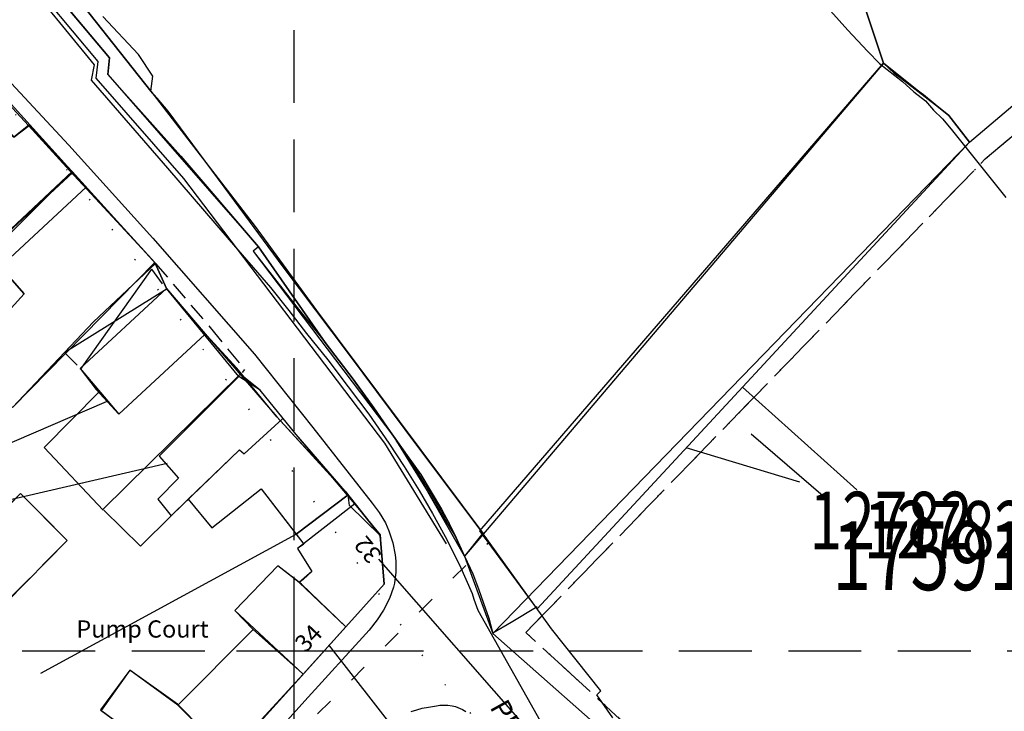
# Model space of a CAD drawing. Extents: x 377569 to 380787, y 274369 to 275705.
# Drawn here: x 378876 to 378962, y 275195 to 275255 of the extents above; entities that cross this region are included whole.
import ezdxf

# ---------------------------------------------------------------- set-up
doc = ezdxf.new("R2010")
doc.units = 0
doc.header["$LTSCALE"] = 0.5
doc.header["$MEASUREMENT"] = 0
doc.header["$PDMODE"] = 2
doc.header["$PDSIZE"] = 5
for name, pattern in [('DASHDOT2', [12.7, 6.35, -3.175, 0, -3.175]), ('DASHED', [19.05, 12.7, -6.35]), ('DASHED2', [9.525, 6.35, -3.175]), ('DASHED3', [8.35, 3.175, -5.175]), ('DOT', [6.35, 0, -6.35]), ('HIDDEN2', [4.7625, 3.175, -1.5875])]:
    doc.linetypes.add(name, pattern=pattern)
doc.layers.get('0').update_dxf_attribs({"linetype": 'CONTINUOUS'})
for name, color, linetype in [('CELLARAGE', 8, 'CONTINUOUS'), ('CONTOURS', 15, 'DOT'), ('DEVELOPMENT', 14, 'DASHED2'), ('FORM_M', 13, 'DASHDOT2'), ('FORM_P', 14, 'DASHDOT2'), ('GRID', 10, 'DASHED'), ('GRIDPLOT', 252, 'CONTINUOUS'), ('L-BUILDINGS', 3, 'CONTINUOUS'), ('LBNOS', 4, 'CONTINUOUS'), ('MONS_M', 2, 'CONTINUOUS'), ('MONS_MNO', 4, 'CONTINUOUS'), ('MONS_P', 2, 'CONTINUOUS'), ('MONS_PNO', 4, 'CONTINUOUS'), ('OS_BLDG', 1, 'CONTINUOUS'), ('OS_BLDP', 6, 'HIDDEN2'), ('OS_LINE', 7, 'CONTINUOUS'), ('OS_M_LN', 6, 'CONTINUOUS'), ('OS_ROAD', 4, 'CONTINUOUS'), ('OS_TBLD', 7, 'CONTINUOUS'), ('OS_TROD', 4, 'CONTINUOUS'), ('OS_WATR', 5, 'CONTINUOUS'), ('RIVERS', 132, 'CONTINUOUS'), ('SITENOS', 4, 'CONTINUOUS'), ('SITES', 2, 'CONTINUOUS'), ('URBAN-AREA', 7, 'DOT')]:
    doc.layers.add(name, color=color, linetype=linetype)
doc.styles.add('ROMANS', font='romans', dxfattribs={"width": 0.75, "height": 5})

# ---------------------------------------------------------------- blocks, each defined once
blk = doc.blocks.new('HWNO')
at = {"style": 'ROMANS', "width": 0.75, "flags": 2}
blk.add_attdef('CODE', (0, 8), '', height=6, dxfattribs=at)
at = {"style": 'ROMANS', "width": 0.75}
blk.add_attdef('SMRNO.', (0, 0), '', height=6, dxfattribs=at)

msp = doc.modelspace()

# ---------------------------------------------------------------- linework, layer by layer
at = {"layer": 'CELLARAGE'}
msp.add_lwpolyline([(378880.7, 275241.75), (378860.8, 275221.9), (378856.35, 275226.95), (378871.1, 275240.45), (378866.1, 275245.95), (378866.75, 275247.95), (378871.15, 275252.15), (378874.6, 275248.3), (378873.4, 275247.3), (378875.6, 275244.75), (378876.95, 275245.75)], close=True, dxfattribs=at)
at = {"layer": 'CONTOURS', "flags": 128}
msp.add_lwpolyline([(378466.941, 275700), (378472.229, 275689.334), (378493.588, 275652.406), (378517.131, 275622.509), (378534.55, 275591.668), (378558.071, 275558.748), (378586.015, 275527.797), (378615.08, 275494.387), (378637.724, 275478.317), (378670.785, 275446.88), (378692.828, 275426.211), (378712.296, 275403.553), (378732.796, 275385.922), (378758.338, 275357.155), (378803.593, 275320.409), (378826.66, 275303.758), (378856.115, 275265.163), (378878.581, 275244.057), (378896.197, 275220.842), (378912.11, 275198.222), (378932.571, 275175.122), (378949.095, 275158.54), (378965.169, 275138.508), (378982.635, 275114.288), (379002.504, 275067.732), (379064.933, 274985.322), (379103.375, 274930.368), (379144.91, 274870.199), (379190.213, 274799.772), (379193.692, 274792.639), (379207.037, 274772.492), (379221.377, 274750.074), (379234.001, 274727.655), (379251.778, 274703.226), (379262.975, 274677.788), (379274.745, 274652.207), (379290.537, 274615.56), (379298.726, 274593.14)], dxfattribs=at)
at = {"layer": 'DEVELOPMENT'}
msp.add_lwpolyline([(378880.25, 275209.6), (378876.2, 275213.7), (378874.05, 275211.55), (378875.1, 275210.55), (378863.05, 275198.2), (378866.85, 275194.45), (378872.15, 275199.8), (378871.4, 275200.7), (378880.25, 275209.6)], close=True, dxfattribs=at)
at = {"layer": 'FORM_M', "flags": 128}
msp.add_lwpolyline([(377811.115, 274978.415), (377831.881, 274940.062), (377836.489, 274929.448), (377844.578, 274909.032), (377857.646, 274876.856), (377866.103, 274870.199), (377873.661, 274873.92), (377896.988, 274883.151), (377902.62, 274884.719), (377915.4, 274888.04), (377925.401, 274891.745), (377942.028, 274899.057), (377968.459, 274909.75), (377987.262, 274917.58), (378010.707, 274925.696), (378024.651, 274932.29), (378067.94, 274952.535), (378087.945, 274961.687), (378121.639, 274977.485), (378141.508, 274986.543), (378165.206, 274998.241), (378184.921, 275009.98), (378188.64, 275012.182), (378203.69, 275019.314), (378219.778, 275023.571), (378226.973, 275025.604), (378233.232, 275029.562), (378233.818, 275033.165), (378240.568, 275032.959), (378250.303, 275035.183), (378268.222, 275041.021), (378283.383, 275051.009), (378288.384, 275054.474), (378295.731, 275059.857), (378302.097, 275066.544), (378311.786, 275075.47), (378319.3, 275080.494), (378323.623, 275083.093), (378331.125, 275083.727), (378344.151, 275081.112), (378360.351, 275078.012), (378379.997, 275075.302), (378399.507, 275074.216), (378410.323, 275053.651), (378421.176, 275043.021), (378439.577, 275028.701), (378451.636, 275027.239), (378458.149, 275029.212), (378470.046, 275035.803), (378482.564, 275045.743), (378501.731, 275061.204), (378515.792, 275073.761), (378524.033, 275084.204), (378531.125, 275097.617), (378532.71, 275103.587), (378533.565, 275109.042), (378536.111, 275119.827), (378536.589, 275126.627), (378538.052, 275136.107), (378537.899, 275151.025), (378537.043, 275164.217), (378535.038, 275183.768), (378533.656, 275195.595), (378531.383, 275201.3), (378532.003, 275208.495), (378531.915, 275211.315), (378543.74, 275198.694), (378560.322, 275170.593), (378573.545, 275147.64), (378596.611, 275103.105), (378605.076, 275085.604), (378634.623, 275073), (378663.038, 275057.356), (378681.658, 275040.782), (378692.246, 275052.575), (378696.599, 275058.449), (378705.193, 275071.02), (378713.168, 275075.989), (378716.568, 275077.771), (378723.807, 275080.48), (378733.719, 275063.11), (378740.761, 275053.484), (378751.342, 275040.259), (378759.566, 275043.81), (378765.991, 275048.693), (378774.449, 275054.799), (378780.582, 275059.565), (378800.439, 275037.741), (378813.957, 275052.245), (378853.497, 275089.369), (378889.252, 275125.674), (378909.987, 275145.409), (378930.318, 275164.989), (378944.198, 275179.532), (378920.167, 275201.584), (378960.167, 275242.85), (378969.341, 275250.617), (378952.154, 275271.698), (378931.527, 275301.89), (378918.26, 275323.354), (378915.449, 275328.905), (378911.388, 275342.228), (378914.441, 275342.094), (378930.978, 275344.326), (378945.943, 275347.279), (378957.007, 275348.944), (378972.566, 275348.282), (378975.702, 275345.555), (378995.17, 275336.53), (379006.117, 275331.536), (379014.508, 275328.739), (379024.555, 275324.043), (379041.203, 275349.473), (379057.46, 275372.383), (379067.91, 275388.783), (379084.908, 275412.71), (379097.473, 275429.03), (379121.63, 275464.865), (379126.655, 275472.991), (379119.723, 275478.275), (379136.781, 275498.773), (379147.122, 275513.076), (379148.162, 275518.11), (379150.546, 275530.252), (379138.721, 275539.746), (379131.028, 275540.35), (379123.897, 275540.35), (379114.195, 275543.291), (379102.629, 275539.728), (379097.116, 275517.36), (379094.294, 275507.336), (379087.575, 275495.791), (379084.757, 275487.739), (379078.86, 275476.186), (379064.895, 275462.075), (379059.054, 275458.994), (379047.961, 275454.548), (379039.736, 275453.2), (379029.721, 275460.444), (379021.267, 275465.075), (379007.972, 275473.283), (378990.708, 275482.956), (378980.776, 275488.234), (378969.662, 275490.858), (378957.342, 275493.139), (378949.461, 275493.601), (378942.209, 275490.342), (378937.122, 275498.477), (378930.815, 275507.221), (378926.543, 275513.526), (378922.271, 275519.627), (378916.981, 275526.949), (378913.522, 275531.219), (378909.046, 275548.099), (378905.588, 275560.301), (378899.077, 275573.317), (378866.729, 275556.844), (378836.817, 275519.661), (378830.991, 275515.075), (378817.325, 275500.362), (378813.496, 275497.647), (378816.332, 275489.911), (378801.141, 275474.719), (378798.341, 275475.91), (378788.994, 275458.233), (378776.68, 275465.807), (378768.088, 275468.99), (378758.726, 275470.423), (378754.551, 275468.345), (378754.147, 275462.671), (378753.506, 275460.003), (378720.063, 275430.184), (378708.701, 275420.36), (378668.643, 275459.736), (378636.934, 275490.494), (378608.753, 275517.173), (378595.12, 275529.33), (378593.244, 275527.321), (378561.724, 275494.154), (378551.536, 275482.309), (378540.3, 275468.844), (378535.743, 275464.111), (378527.346, 275457.449), (378520.792, 275447.217), (378517.267, 275440.262), (378508.605, 275416.418), (378502.663, 275393.091), (378499.792, 275399.764), (378491.217, 275430.872), (378478.074, 275467.431), (378447.009, 275468.795), (378429.767, 275470.794), (378417.628, 275471.419), (378409.441, 275468.267), (378399.52, 275467.365), (378390.63, 275463.725), (378382.264, 275459.621), (378377.726, 275454.491), (378380.62, 275447.463), (378386.148, 275430.187), (378386.977, 275424.924), (378388.053, 275418.712), (378388.355, 275400.197), (378389.284, 275397.519), (378394.946, 275389.555), (378399.388, 275383.865), (378405.655, 275374.806), (378409.304, 275366.855), (378409.344, 275361.799), (378409.083, 275361.475), (378391.071, 275360.042), (378365.266, 275357.447), (378360.014, 275357.272), (378356.226, 275359.991), (378352.724, 275360.317), (378343.773, 275353.07), (378336.371, 275348.264), (378326.34, 275344.87), (378322.089, 275341.21), (378319.806, 275339.229), (378312.649, 275337.489), (378308.994, 275334.576), (378296.305, 275327.751), (378284.063, 275326.541), (378271.108, 275325.391), (378259.534, 275324.188), (378246.946, 275322.819), (378257.187, 275303.584), (378262.752, 275304.326), (378265.076, 275301.675), (378266.944, 275297.94), (378268.071, 275294.464), (378271.206, 275280.971), (378253.798, 275267.973), (378230.414, 275254.477), (378201.133, 275244.288), (378185.511, 275241.34), (378161.033, 275240.052), (378150.033, 275240.447), (378121.991, 275243.176), (378109.654, 275246.261), (378095.48, 275251.712), (378076.968, 275259.117), (378052.176, 275268.269), (378038.426, 275271.478), (378017.202, 275273.55), (378005.636, 275273.6), (377975.672, 275271.542), (377955.306, 275269.291), (377934.605, 275267.553), (377925.824, 275267.893), (377915.635, 275269.803), (377903.003, 275273.073), (377875.619, 275281.752), (377862.153, 275286.257), (377838.751, 275293.238), (377816.503, 275298.12), (377801.378, 275300.231), (377776.833, 275303.688), (377788.235, 275270.968), (377796.751, 275238.248), (377810.743, 275169.737), (377814.665, 275151.736), (377827.248, 275111.732), (377837.223, 275081.957), (377847.11, 275038.928), (377848.163, 275016.214), (377853.712, 274997.525), (377835.453, 274993.388), (377816.682, 274988.004), (377810.846, 274987.252)], close=True, dxfattribs=at)
at = {"layer": 'FORM_P', "flags": 128}
msp.add_lwpolyline([(377811.115, 274978.415), (377831.881, 274940.062), (377836.489, 274929.448), (377844.578, 274909.032), (377857.646, 274876.856), (377866.103, 274870.199), (377873.661, 274873.92), (377896.988, 274883.151), (377902.62, 274884.719), (377915.4, 274888.04), (377925.401, 274891.745), (377942.028, 274899.057), (377968.459, 274909.75), (377987.262, 274917.58), (378010.707, 274925.696), (378024.651, 274932.29), (378067.94, 274952.535), (378087.945, 274961.687), (378121.639, 274977.485), (378141.508, 274986.543), (378165.206, 274998.241), (378184.921, 275009.98), (378188.64, 275012.182), (378203.69, 275019.314), (378219.778, 275023.571), (378226.973, 275025.604), (378233.232, 275029.562), (378233.818, 275033.165), (378240.568, 275032.959), (378250.303, 275035.183), (378268.222, 275041.021), (378283.383, 275051.009), (378288.384, 275054.474), (378295.731, 275059.857), (378302.097, 275066.544), (378311.786, 275075.47), (378319.3, 275080.494), (378323.623, 275083.093), (378331.125, 275083.727), (378344.151, 275081.112), (378360.351, 275078.012), (378379.997, 275075.302), (378399.507, 275074.216), (378410.323, 275053.651), (378421.176, 275043.021), (378439.577, 275028.701), (378451.636, 275027.239), (378458.149, 275029.212), (378470.046, 275035.803), (378482.564, 275045.743), (378501.731, 275061.204), (378515.792, 275073.761), (378524.033, 275084.204), (378531.125, 275097.617), (378532.71, 275103.587), (378533.565, 275109.042), (378536.111, 275119.827), (378536.589, 275126.627), (378538.052, 275136.107), (378537.899, 275151.025), (378537.043, 275164.217), (378535.038, 275183.768), (378533.656, 275195.595), (378531.383, 275201.3), (378532.003, 275208.495), (378531.915, 275211.315), (378543.74, 275198.694), (378560.322, 275170.593), (378573.545, 275147.64), (378596.611, 275103.105), (378605.076, 275085.604), (378634.623, 275073), (378663.038, 275057.356), (378681.658, 275040.782), (378692.246, 275052.575), (378696.599, 275058.449), (378705.193, 275071.02), (378713.168, 275075.989), (378716.568, 275077.771), (378723.807, 275080.48), (378733.719, 275063.11), (378740.761, 275053.484), (378751.342, 275040.259), (378773.566, 275008.307), (378795.808, 274986.073), (378828.271, 275003.5), (378869.149, 274987.275), (378887.785, 275019.124), (378855.323, 275044.964), (378855.323, 275060.588), (378842.097, 275075.611), (378853.497, 275089.369), (378889.252, 275125.674), (378909.987, 275145.409), (378930.318, 275164.989), (378944.198, 275179.532), (378920.167, 275201.584), (378960.167, 275242.85), (378969.341, 275250.617), (378952.154, 275271.698), (378931.527, 275301.89), (378918.26, 275323.354), (378915.449, 275328.905), (378911.388, 275342.228), (378914.441, 275342.094), (378930.978, 275344.326), (378945.943, 275347.279), (378957.007, 275348.944), (378972.566, 275348.282), (378975.702, 275345.555), (378995.17, 275336.53), (379006.117, 275331.536), (379014.508, 275328.739), (379024.555, 275324.043), (379041.203, 275349.473), (379057.46, 275372.383), (379067.91, 275388.783), (379084.908, 275412.71), (379097.473, 275429.03), (379121.63, 275464.865), (379126.655, 275472.991), (379119.723, 275478.275), (379136.781, 275498.773), (379147.122, 275513.076), (379148.162, 275518.11), (379150.546, 275530.252), (379138.721, 275539.746), (379131.028, 275540.35), (379123.897, 275540.35), (379114.195, 275543.291), (379102.629, 275539.728), (379097.116, 275517.36), (379094.294, 275507.336), (379087.575, 275495.791), (379084.757, 275487.739), (379078.86, 275476.186), (379064.895, 275462.075), (379059.054, 275458.994), (379047.961, 275454.548), (379039.736, 275453.2), (379029.721, 275460.444), (379021.267, 275465.075), (379007.972, 275473.283), (378990.708, 275482.956), (378980.776, 275488.234), (378969.662, 275490.858), (378957.342, 275493.139), (378949.461, 275493.601), (378942.209, 275490.342), (378937.122, 275498.477), (378930.815, 275507.221), (378926.543, 275513.526), (378922.271, 275519.627), (378916.981, 275526.949), (378913.522, 275531.219), (378909.046, 275548.099), (378905.588, 275560.301), (378898.27, 275580.184), (378875.165, 275610.388), (378861.39, 275624.601), (378830.731, 275597.951), (378811.181, 275579.296), (378787.631, 275558.42), (378778.3, 275551.314), (378768.081, 275543.763), (378766.303, 275531.771), (378753.862, 275518.89), (378754.531, 275506.364), (378756.241, 275481.865), (378758.032, 275470.226), (378754.551, 275468.345), (378754.147, 275462.671), (378753.506, 275460.003), (378720.063, 275430.184), (378708.701, 275420.36), (378668.643, 275459.736), (378636.934, 275490.494), (378608.753, 275517.173), (378595.12, 275529.33), (378573.19, 275542.582), (378550.849, 275515.675), (378538.467, 275500.876), (378530.391, 275478.274), (378528.507, 275465.09), (378525.277, 275453.52), (378520.792, 275447.217), (378517.267, 275440.262), (378508.605, 275416.418), (378502.663, 275393.091), (378499.792, 275399.764), (378491.217, 275430.872), (378478.074, 275467.431), (378447.009, 275468.795), (378429.767, 275470.794), (378417.628, 275471.419), (378409.441, 275468.267), (378399.52, 275467.365), (378390.63, 275463.725), (378382.264, 275459.621), (378377.726, 275454.491), (378380.62, 275447.463), (378386.148, 275430.187), (378386.977, 275424.924), (378388.053, 275418.712), (378388.355, 275400.197), (378389.284, 275397.519), (378394.946, 275389.555), (378399.388, 275383.865), (378405.655, 275374.806), (378409.304, 275366.855), (378409.344, 275361.799), (378409.083, 275361.475), (378391.071, 275360.042), (378365.266, 275357.447), (378360.014, 275357.272), (378356.226, 275359.991), (378352.724, 275360.317), (378343.773, 275353.07), (378336.371, 275348.264), (378326.34, 275344.87), (378322.089, 275341.21), (378319.806, 275339.229), (378312.649, 275337.489), (378308.994, 275334.576), (378296.305, 275327.751), (378284.063, 275326.541), (378271.108, 275325.391), (378259.534, 275324.188), (378246.946, 275322.819), (378257.187, 275303.584), (378262.752, 275304.326), (378265.076, 275301.675), (378266.944, 275297.94), (378268.071, 275294.464), (378271.206, 275280.971), (378253.798, 275267.973), (378230.414, 275254.477), (378201.133, 275244.288), (378185.511, 275241.34), (378161.033, 275240.052), (378150.033, 275240.447), (378121.991, 275243.176), (378109.654, 275246.261), (378095.48, 275251.712), (378076.968, 275259.117), (378052.176, 275268.269), (378038.426, 275271.478), (378017.202, 275273.55), (378005.636, 275273.6), (377975.672, 275271.542), (377955.306, 275269.291), (377934.605, 275267.553), (377925.824, 275267.893), (377915.635, 275269.803), (377903.003, 275273.073), (377875.619, 275281.752), (377862.153, 275286.257), (377838.751, 275293.238), (377816.503, 275298.12), (377801.378, 275300.231), (377776.833, 275303.688), (377788.235, 275270.968), (377796.751, 275238.248), (377810.743, 275169.737), (377814.665, 275151.736), (377827.248, 275111.732), (377837.223, 275081.957), (377847.11, 275038.928), (377848.163, 275016.214), (377853.712, 274997.525), (377835.453, 274993.388), (377816.682, 274988.004), (377810.846, 274987.252)], close=True, dxfattribs=at)
at = {"layer": 'GRID', "color": 252, "flags": 128}
for points in [[(378900, 274400), (378900, 275700)], [(377600, 275200), (378500, 275200), (379300, 275200)]]:
    msp.add_lwpolyline(points, dxfattribs=at)
at = {"layer": 'GRIDPLOT', "color": 252}
msp.add_point((378900, 275200), dxfattribs=at)
at = {"layer": 'L-BUILDINGS'}
for points in [[(378878.9, 275257.7), (378883.95, 275251.65), (378883.8, 275250.2), (378896.9, 275235.2), (378896.45, 275234.8), (378908.7, 275218.65), (378914.1, 275209.85)], [(378878.46, 275256.666), (378882.912, 275251.333), (378882.761, 275249.87), (378890.394, 275241.13), (378907.873, 275218.085), (378913.248, 275209.327)], [(378880.537, 275241.739), (378887.871, 275233.824), (378875.5, 275221.2), (378871.1, 275225.15), (378876.5, 275231.1), (378874.45, 275233.45), (378870.479, 275229.598), (378870.108, 275229.993), (378868.65, 275228.658), (378868.209, 275229.233)], [(378892.25, 275227.55), (378888.9, 275231.55), (378881.4, 275224.6), (378882.769, 275222.75)], [(378882.769, 275222.75), (378884.75, 275220.6), (378892.25, 275227.55)], [(378877.1, 275172.2), (378885.55, 275181.1), (378894.3, 275190.85), (378900.8, 275197.95), (378904.5, 275202.1), (378907.85, 275205.8), (378907.536, 275210.109), (378905.3, 275212.8), (378900.2, 275218.85), (378897.05, 275222.7), (378895.2, 275223.9)], [(378888.25, 275216.95), (378895.2, 275223.9)], [(378890.8, 275213.2), (378895.25, 275217.5), (378895.65, 275217.15), (378899, 275220.2)], [(378888.25, 275216.95), (378889.95, 275215.05), (378888.15, 275213.2), (378889.3, 275211.75), (378890.8, 275213.2), (378892.85, 275210.7), (378897.15, 275214.1), (378900.2, 275210.15), (378900.85, 275209.3), (378900.3, 275208.9), (378901.55, 275206.9), (378900.787, 275206.205), (378900.45, 275205.95)], [(378900.2, 275210.15), (378904.7, 275213.6)], [(378900.45, 275205.95), (378898.6, 275207.4), (378894.85, 275203.5), (378896.45, 275201.85)], [(378900.45, 275205.95), (378904.5, 275202.1)], [(378896.45, 275201.85), (378889.9, 275195.25)], [(378896.45, 275201.85), (378900.444, 275198.275)], [(378889.9, 275195.25), (378885.7, 275198.3), (378883.202, 275194.8), (378887, 275192)], [(378889.9, 275195.25), (378894.3, 275190.85)]]:
    msp.add_lwpolyline(points, dxfattribs=at)
msp.add_lwpolyline([(378880.7, 275241.75), (378876.897, 275245.768), (378875.6, 275244.75), (378873.4, 275247.3), (378874.65, 275247.928), (378871.259, 275251.83), (378866.597, 275247.718), (378866.453, 275245.624), (378871.277, 275240.39), (378856.35, 275226.95), (378860.8, 275222.05), (378869.55, 275231.3)], close=True, dxfattribs=at)
at = {"layer": 'LBNOS'}
for p, q in [((378864.895, 275213.633), (378883.678, 275221.725)), ((378888.961, 275216.312), (378806.505, 275197.219)), ((378877.954, 275198.055), (378900.2, 275210.15)), ((378942.533, 275167.81), (378907.382, 275207.989)), ((378915.673, 275184.313), (378903.021, 275200.505))]:
    msp.add_line(p, q, dxfattribs=at)
at = {"layer": 'MONS_M'}
for points in [[(378877.6, 275343.4), (378883.05, 275340.15), (378887.85, 275337.85), (378889.872, 275332.241), (378893.108, 275329.006), (378895.626, 275325.411), (378909.65, 275314.627), (378909.65, 275314.627), (378925.884, 275297.295), (378937.984, 275276.992), (378946.632, 275265.269), (378951.32, 275251.19), (378957.008, 275246.633), (378958.8, 275244.313), (378966.551, 275250.875), (378956.2, 275263.55), (378950.55, 275270.5), (378946.75, 275275.15), (378941.05, 275281.6), (378929.85, 275300.8), (378923.695, 275310.714), (378916.514, 275322.375), (378913.586, 275328.156), (378908.252, 275344.615)], [(378816.389, 275111.905), (378840.434, 275136.418), (378874.038, 275169.387), (378877.598, 275172.109), (378885.55, 275181.1), (378889.55, 275185.6), (378894.81, 275191.447), (378900.8, 275197.95), (378904.5, 275202.1), (378907.85, 275205.8), (378907.5, 275210.05), (378904.828, 275212.665), (378904.7, 275213.6), (378898.51, 275220.378), (378895.035, 275224.607), (378892.086, 275227.819), (378888.9, 275231.55), (378887.871, 275233.824), (378880.484, 275241.811), (378876.897, 275245.768), (378871.259, 275251.83), (378868.852, 275254.327), (378861.15, 275263)], [(378916.419, 275210.255), (378910.95, 275217.55), (378904.75, 275225.9), (378899.05, 275233.45), (378894.4, 275239.75), (378889.05, 275247), (378887.55, 275248.75), (378879.5, 275258.95)], [(378878.9, 275257.7), (378883.95, 275251.65), (378883.8, 275250.2), (378890.15, 275243.1), (378896.9, 275235.2), (378902.7, 275226.85)], [(378951.32, 275251.19), (378914.85, 275208.25), (378917.3, 275201.5), (378958.8, 275244.313), (378957.008, 275246.633), (378952.222, 275250.327)], [(378902.7, 275226.85), (378905.15, 275223.65), (378909.85, 275217), (378913.5, 275211.1)], [(378913.5, 275211.1), (378914.85, 275208.25)], [(378917.3, 275201.5), (378941.73, 275179.903), (378928.9, 275166.4)]]:
    msp.add_lwpolyline(points, dxfattribs=at)
at = {"layer": 'MONS_MNO'}
msp.add_lwpolyline([(378948.99, 275214.016), (378939.022, 275222.952)], dxfattribs=at)
at = {"layer": 'MONS_P'}
for points in [[(378951.32, 275251.19), (378946.632, 275265.269), (378937.984, 275276.992), (378925.884, 275297.295), (378909.65, 275314.627), (378909.65, 275314.627), (378895.626, 275325.411), (378889.872, 275332.241), (378883.05, 275340.15), (378871.45, 275347.55), (378863.85, 275353.4), (378856.7, 275359.7), (378844.95, 275372.1), (378833.75, 275387.6), (378827.75, 275396.1), (378815.993, 275411.443), (378813.653, 275414.749)], [(378958.8, 275244.313), (378966.551, 275250.875), (378950.55, 275270.5), (378941.05, 275281.6), (378929.85, 275300.8), (378916.514, 275322.375), (378913.586, 275328.156), (378908.65, 275344.35)], [(378901.953, 275229.635), (378916.419, 275210.255), (378914.85, 275208.25), (378909.85, 275217), (378905.15, 275223.65), (378902.7, 275226.85), (378896.9, 275235.2), (378890.15, 275243.1), (378883.8, 275250.2), (378883.95, 275251.65), (378877.15, 275259.75), (378872.6, 275264.7), (378867.35, 275270.4), (378855.1, 275282.1), (378851.45, 275285.5), (378848.3, 275289.55), (378845.05, 275292.45), (378838.8, 275297.15), (378833.55, 275301.6), (378820.3, 275312.75), (378815.45, 275316.65), (378809.85, 275321.9), (378803.25, 275326.75), (378788.6, 275336.7)], [(378861.15, 275263), (378869.4, 275254.2), (378881.9, 275240.4), (378887.871, 275233.824), (378888.9, 275231.55), (378892.086, 275227.819), (378898.51, 275220.378), (378904.45, 275213.9), (378907.5, 275210.05), (378907.85, 275205.8), (378904.5, 275202.1), (378900.65, 275197.8), (378889.55, 275185.6), (378884.2, 275179.45), (378877.598, 275172.109), (378874.038, 275169.387), (378868.3, 275163.6), (378861.5, 275156.8), (378853.2, 275148.7), (378840.4, 275136.5), (378838.5, 275134.6), (378829.65, 275125.55)], [(378879.5, 275258.95), (378887.55, 275248.75), (378887.55, 275248.75), (378887.55, 275248.75), (378896.63, 275236.967), (378901.953, 275229.635)], [(378914.85, 275208.25), (378917.3, 275201.5), (378958.8, 275244.313), (378957.008, 275246.633), (378951.32, 275251.19), (378914.85, 275208.25)], [(378917.3, 275201.5), (378941.73, 275179.903), (378928.9, 275166.4)]]:
    msp.add_lwpolyline(points, dxfattribs=at)
at = {"layer": 'MONS_PNO'}
msp.add_line((378946.056, 275213.465), (378939.797, 275218.869), dxfattribs=at)
at = {"layer": 'OS_BLDG', "color": 252}
for points in [[(378875.5, 275221.2), (378882.55, 275228.65), (378887.95, 275233.75), (378880.7, 275241.75), (378876.95, 275245.75), (378875.6, 275244.75), (378873.4, 275247.3), (378874.65, 275247.928), (378871.259, 275251.83), (378866.597, 275247.718), (378866.453, 275245.624), (378871.1, 275240.45), (378856.35, 275226.95), (378860.8, 275222.05)], [(378860.8, 275221.95), (378869.55, 275231.3), (378880.75, 275241.65)], [(378881.9, 275240.4), (378874.45, 275233.45), (378876.5, 275231.1), (378871.1, 275225.15), (378875.4, 275221.2)], [(378895.2, 275223.9), (378888.9, 275231.55), (378881.4, 275224.6), (378884.75, 275220.6), (378892.25, 275227.55)], [(378873.6, 275175.85), (378877.1, 275172.2), (378884.2, 275179.45), (378891, 275187.1), (378900.65, 275197.8), (378907.85, 275205.8), (378907.5, 275210.05), (378904.45, 275213.9), (378900.2, 275218.85), (378897.05, 275222.7), (378895.3, 275224.1), (378883.4, 275212.35)], [(378883.05, 275222.55), (378878.25, 275217.7), (378883.4, 275212.25)], [(378889.35, 275211.8), (378895.25, 275217.5), (378895.65, 275217.15), (378899, 275220.2)], [(378888.25, 275216.95), (378889.95, 275215.05), (378888.15, 275213.2), (378889.3, 275211.75)], [(378890.8, 275213.2), (378892.85, 275210.7), (378897.15, 275214.1), (378900.85, 275209.3)], [(378870.15, 275205.5), (378875.1, 275210.55), (378874.05, 275211.55), (378876.2, 275213.7), (378880.25, 275209.6), (378873.15, 275202.4), (378870.15, 275205.5)], [(378904.7, 275213.6), (378900.2, 275210.15)], [(378905.3, 275212.8), (378900.3, 275208.9), (378901.55, 275206.9), (378900.45, 275205.95)], [(378904.5, 275202.1), (378900.65, 275205.8), (378898.6, 275207.4), (378894.85, 275203.5), (378900.8, 275197.95)], [(378896.45, 275201.85), (378889.9, 275195.25)], [(378894.3, 275190.85), (378889.85, 275195.35), (378885.7, 275198.3), (378883.15, 275194.85), (378887, 275192), (378882.95, 275187.85), (378882.05, 275188.6), (378877.55, 275183.65), (378879.35, 275181.8), (378873.6, 275175.85)]]:
    msp.add_lwpolyline(points, dxfattribs=at)
at = {"layer": 'OS_BLDP', "color": 252}
for points in [[(378887.95, 275233.75), (378892.7, 275228.15), (378895.7, 275224.5), (378895.5, 275224.25)], [(378887.6, 275233.25), (378888.85, 275231.5)], [(378880, 275226), (378881.4, 275224.6)]]:
    msp.add_lwpolyline(points, dxfattribs=at)
at = {"layer": 'OS_LINE', "color": 252}
for points in [[(378878.9, 275257.7), (378883.95, 275251.65), (378883.8, 275250.2), (378890.15, 275243.1), (378896.9, 275235.2), (378896.45, 275234.8), (378900.15, 275230.05), (378902.7, 275226.85), (378905.15, 275223.65), (378906.95, 275221.15), (378908.7, 275218.65), (378909.85, 275217), (378911.05, 275215.35), (378911.95, 275213.85), (378912.85, 275212.35), (378913.5, 275211.1), (378914.1, 275209.85), (378914.85, 275208.25), (378915.55, 275206.7), (378916.05, 275205.4), (378916.5, 275204.15), (378916.95, 275202.85), (378917.3, 275201.5)], [(378883.45, 275212.25), (378886.65, 275209.1), (378889.3, 275211.75)], [(378917.3, 275201.55), (378918.9, 275202.5), (378921.15, 275203.85)]]:
    msp.add_lwpolyline(points, dxfattribs=at)
at = {"layer": 'OS_M_LN', "color": 252}
for points in [[(378887.6, 275233.25), (378881.4, 275224.5)], [(378880.05, 275226), (378888.95, 275231.55)]]:
    msp.add_lwpolyline(points, dxfattribs=at)
at = {"layer": 'OS_ROAD', "color": 252}
for points in [[(378878.15, 275256.5), (378882.6, 275251.05), (378882.35, 275249.7), (378889, 275242.05), (378894.35, 275235.8), (378897.95, 275231.65), (378899.55, 275229.65), (378901.1, 275227.65), (378902.95, 275225.35), (378904.7, 275223), (378906.5, 275220.6), (378908.25, 275218.1), (378909.6, 275216.05), (378910.9, 275213.95), (378912.05, 275211.95), (378913.15, 275209.95), (378914.4, 275207.5), (378915.5, 275205), (378915.65, 275204.5), (378916, 275203.55)], [(378873.45, 275251.5), (378880.4, 275244.05), (378887.7, 275235.95), (378896.55, 275225.85), (378901.65, 275219.45), (378906.8, 275212.85), (378907.4, 275212.05), (378907.95, 275211.15), (378908.25, 275210.45), (378908.6, 275209.4), (378908.8, 275208.35), (378908.85, 275207.8), (378908.85, 275206.85), (378908.75, 275205.9), (378908.65, 275205.55), (378908.3, 275204.55), (378907.8, 275203.55), (378907.25, 275202.7), (378906.55, 275201.8), (378900.95, 275195.65), (378893.55, 275187.4), (378888.65, 275182.15), (378882.55, 275176.05), (378872.8, 275166.35)], [(378916, 275203.55), (378936.15, 275167.7)], [(378910.2, 275194.7), (378910.7, 275194.85), (378911.15, 275195), (378911.7, 275195.1), (378912.05, 275195.15), (378912.4, 275195.2), (378912.7, 275195.25), (378913.05, 275195.25), (378913.4, 275195.25), (378913.75, 275195.2), (378914.05, 275195.15), (378914.65, 275194.9), (378914.95, 275194.7)]]:
    msp.add_lwpolyline(points, dxfattribs=at)
at = {"layer": 'OS_WATR', "color": 252}
for points in [[(378946.7, 275255.75), (378948.2, 275254.05), (378949.05, 275253.15), (378949.95, 275252.2), (378950.95, 275251.15), (378952.95, 275249.6), (378953.95, 275248.7), (378954.95, 275247.9), (378955.65, 275247.1), (378956.45, 275246.35), (378957.2, 275245.45), (378961.95, 275239.5)], [(378927.75, 275194.15), (378926.35, 275196.15), (378926.7, 275196.5), (378922.4, 275201.9), (378915.6, 275211.4), (378910.95, 275217.55), (378904.75, 275225.9), (378899.05, 275233.45), (378894.4, 275239.75), (378889.05, 275247), (378888.1, 275248.15), (378887.55, 275248.75), (378887.7, 275250.05), (378886.45, 275251.95), (378883.35, 275255.25)]]:
    msp.add_lwpolyline(points, dxfattribs=at)
at = {"layer": 'RIVERS'}
for points in [[(378946.7, 275255.75), (378948.2, 275254.05), (378949.05, 275253.15), (378949.95, 275252.2), (378950.95, 275251.15), (378952.95, 275249.6), (378953.95, 275248.7), (378954.95, 275247.9), (378955.65, 275247.1), (378956.45, 275246.35), (378957.2, 275245.45), (378961.95, 275239.5)], [(378927.75, 275194.15), (378926.35, 275196.15), (378926.7, 275196.5), (378922.4, 275201.9), (378915.6, 275211.4), (378910.95, 275217.55), (378904.75, 275225.9), (378899.05, 275233.45), (378894.4, 275239.75), (378889.05, 275247), (378888.1, 275248.15), (378887.55, 275248.75), (378887.7, 275250.05), (378886.45, 275251.95), (378883.35, 275255.25)]]:
    msp.add_lwpolyline(points, dxfattribs=at)
at = {"layer": 'RIVERS', "linetype": 'DASHED3'}
msp.add_lwpolyline([(378711.277, 274971.335), (378719.475, 274972.14), (378730.873, 274977.819), (378798.57, 275047.308), (378779.919, 275068.355), (378780.61, 275072.697), (378817.222, 275109.112), (378854.87, 275147.198), (378916.981, 275209.471)], dxfattribs=at)
at = {"layer": 'SITENOS'}
msp.add_lwpolyline([(378944.014, 275214.687), (378934.134, 275217.673)], dxfattribs=at)
at = {"layer": 'SITES'}
msp.add_lwpolyline([(378921.152, 275203.652), (378916.182, 275210.44), (378951.32, 275251.19), (378952.222, 275250.327), (378954.793, 275248.47), (378957.008, 275246.633), (378957.008, 275246.633), (378958.8, 275244.313)], close=True, dxfattribs=at)
at = {"layer": 'URBAN-AREA', "color": 1, "flags": 128}
msp.add_lwpolyline([(377811.115, 274978.415), (377831.881, 274940.062), (377836.489, 274929.448), (377844.578, 274909.032), (377857.646, 274876.856), (377866.103, 274870.199), (377873.661, 274873.92), (377896.988, 274883.151), (377902.62, 274884.719), (377915.4, 274888.04), (377925.401, 274891.745), (377942.028, 274899.057), (377968.459, 274909.75), (377987.262, 274917.58), (378010.707, 274925.696), (378024.651, 274932.29), (378067.94, 274952.535), (378087.945, 274961.687), (378121.639, 274977.485), (378141.508, 274986.543), (378165.206, 274998.241), (378184.921, 275009.98), (378188.64, 275012.182), (378203.69, 275019.314), (378219.778, 275023.571), (378226.973, 275025.604), (378233.232, 275029.562), (378233.818, 275033.165), (378240.568, 275032.959), (378250.303, 275035.183), (378268.222, 275041.021), (378283.383, 275051.009), (378288.384, 275054.474), (378295.731, 275059.857), (378302.097, 275066.544), (378311.786, 275075.47), (378319.3, 275080.494), (378323.623, 275083.093), (378331.125, 275083.727), (378344.151, 275081.112), (378360.351, 275078.012), (378379.997, 275075.302), (378399.507, 275074.216), (378410.323, 275053.651), (378421.176, 275043.021), (378439.577, 275028.701), (378451.636, 275027.239), (378458.149, 275029.212), (378470.046, 275035.803), (378482.564, 275045.743), (378501.731, 275061.204), (378515.792, 275073.761), (378524.033, 275084.204), (378531.125, 275097.617), (378532.71, 275103.587), (378533.565, 275109.042), (378536.111, 275119.827), (378536.589, 275126.627), (378538.052, 275136.107), (378537.899, 275151.025), (378537.043, 275164.217), (378535.038, 275183.768), (378533.656, 275195.595), (378531.383, 275201.3), (378532.003, 275208.495), (378531.915, 275211.315), (378543.74, 275198.694), (378560.322, 275170.593), (378573.545, 275147.64), (378596.611, 275103.105), (378605.076, 275085.604), (378634.623, 275073), (378663.038, 275057.356), (378681.658, 275040.782), (378692.246, 275052.575), (378696.599, 275058.449), (378705.193, 275071.02), (378713.168, 275075.989), (378716.568, 275077.771), (378723.807, 275080.48), (378733.719, 275063.11), (378740.761, 275053.484), (378751.342, 275040.259), (378773.566, 275008.307), (378795.808, 274986.073), (378828.271, 275003.5), (378869.149, 274987.275), (378887.785, 275019.124), (378855.323, 275044.964), (378855.323, 275060.588), (378842.097, 275075.611), (378853.497, 275089.369), (378889.252, 275125.674), (378909.987, 275145.409), (378930.318, 275164.989), (378944.198, 275179.532), (378920.167, 275201.584), (378960.167, 275242.85), (378969.341, 275250.617), (378952.154, 275271.698), (378931.527, 275301.89), (378918.26, 275323.354), (378915.449, 275328.905), (378911.388, 275342.228), (378914.441, 275342.094), (378930.978, 275344.326), (378945.943, 275347.279), (378957.007, 275348.944), (378972.566, 275348.282), (378975.702, 275345.555), (378995.17, 275336.53), (379006.117, 275331.536), (379014.508, 275328.739), (379024.555, 275324.043), (379041.203, 275349.473), (379057.46, 275372.383), (379067.91, 275388.783), (379084.908, 275412.71), (379097.473, 275429.03), (379121.63, 275464.865), (379126.655, 275472.991), (379119.723, 275478.275), (379136.781, 275498.773), (379147.122, 275513.076), (379148.162, 275518.11), (379150.546, 275530.252), (379138.721, 275539.746), (379131.028, 275540.35), (379123.897, 275540.35), (379114.195, 275543.291), (379102.629, 275539.728), (379097.116, 275517.36), (379094.294, 275507.336), (379087.575, 275495.791), (379084.757, 275487.739), (379078.86, 275476.186), (379064.895, 275462.075), (379059.054, 275458.994), (379047.961, 275454.548), (379039.736, 275453.2), (379029.721, 275460.444), (379021.267, 275465.075), (379007.972, 275473.283), (378990.708, 275482.956), (378980.776, 275488.234), (378969.662, 275490.858), (378957.342, 275493.139), (378949.461, 275493.601), (378942.209, 275490.342), (378937.122, 275498.477), (378930.815, 275507.221), (378926.543, 275513.526), (378922.271, 275519.627), (378916.981, 275526.949), (378913.522, 275531.219), (378909.046, 275548.099), (378905.588, 275560.301), (378898.27, 275580.184), (378875.165, 275610.388), (378861.39, 275624.601), (378830.731, 275597.951), (378811.181, 275579.296), (378787.631, 275558.42), (378778.3, 275551.314), (378768.081, 275543.763), (378766.303, 275531.771), (378753.862, 275518.89), (378754.531, 275506.364), (378756.241, 275481.865), (378758.032, 275470.226), (378754.551, 275468.345), (378754.147, 275462.671), (378753.506, 275460.003), (378720.063, 275430.184), (378708.701, 275420.36), (378668.643, 275459.736), (378636.934, 275490.494), (378608.753, 275517.173), (378595.12, 275529.33), (378573.19, 275542.582), (378550.849, 275515.675), (378538.467, 275500.876), (378530.391, 275478.274), (378528.507, 275465.09), (378525.277, 275453.52), (378520.792, 275447.217), (378517.267, 275440.262), (378508.605, 275416.418), (378502.663, 275393.091), (378499.792, 275399.764), (378491.217, 275430.872), (378478.074, 275467.431), (378447.009, 275468.795), (378429.767, 275470.794), (378417.628, 275471.419), (378409.441, 275468.267), (378399.52, 275467.365), (378390.63, 275463.725), (378382.264, 275459.621), (378377.726, 275454.491), (378380.62, 275447.463), (378386.148, 275430.187), (378386.977, 275424.924), (378388.053, 275418.712), (378388.355, 275400.197), (378389.284, 275397.519), (378394.946, 275389.555), (378399.388, 275383.865), (378405.655, 275374.806), (378409.304, 275366.855), (378409.344, 275361.799), (378409.083, 275361.475), (378391.071, 275360.042), (378365.266, 275357.447), (378360.014, 275357.272), (378356.226, 275359.991), (378352.724, 275360.317), (378343.773, 275353.07), (378336.371, 275348.264), (378326.34, 275344.87), (378322.089, 275341.21), (378319.806, 275339.229), (378312.649, 275337.489), (378308.994, 275334.576), (378296.305, 275327.751), (378284.063, 275326.541), (378271.108, 275325.391), (378259.534, 275324.188), (378246.946, 275322.819), (378257.187, 275303.584), (378262.752, 275304.326), (378265.076, 275301.675), (378266.944, 275297.94), (378268.071, 275294.464), (378271.206, 275280.971), (378253.798, 275267.973), (378230.414, 275254.477), (378201.133, 275244.288), (378185.511, 275241.34), (378161.033, 275240.052), (378150.033, 275240.447), (378121.991, 275243.176), (378109.654, 275246.261), (378095.48, 275251.712), (378076.968, 275259.117), (378052.176, 275268.269), (378038.426, 275271.478), (378017.202, 275273.55), (378005.636, 275273.6), (377975.672, 275271.542), (377955.306, 275269.291), (377934.605, 275267.553), (377925.824, 275267.893), (377915.635, 275269.803), (377903.003, 275273.073), (377875.619, 275281.752), (377862.153, 275286.257), (377838.751, 275293.238), (377816.503, 275298.12), (377801.378, 275300.231), (377776.833, 275303.688), (377788.235, 275270.968), (377796.751, 275238.248), (377810.743, 275169.737), (377814.665, 275151.736), (377827.248, 275111.732), (377837.223, 275081.957), (377847.11, 275038.928), (377848.163, 275016.214), (377853.712, 274997.525), (377835.453, 274993.388), (377816.682, 274988.004), (377810.846, 274987.252)], close=True, dxfattribs=at)

# ---------------------------------------------------------------- block references
at = {"layer": 'MONS_MNO'}
ref = msp.add_blockref('HWNO', (378949.605, 275208.05), dxfattribs=dict(at, xscale=0.8333333333333331, yscale=0.8333333333333331, zscale=0.8333333333333331))
ref.add_attrib('SMRNO.', '12782', (378949.605, 275208.05), dxfattribs={"layer": '0', "height": 5, "style": 'ROMANS', "width": 0.75})
at = {"layer": 'MONS_PNO'}
ref = msp.add_blockref('HWNO', (378946.841, 275205.284), dxfattribs=at)
ref.add_attrib('SMRNO.', '17591', (378946.841, 275205.284), dxfattribs={"layer": '0', "height": 6, "style": 'ROMANS', "width": 0.75})
at = {"layer": 'SITENOS'}
ref = msp.add_blockref('HWNO', (378944.872, 275208.852), dxfattribs=dict(at, xscale=0.8333333333333331, yscale=0.8333333333333331, zscale=0.8333333333333331))
ref.add_attrib('SMRNO.', '12782', (378944.872, 275208.852), dxfattribs={"layer": '0', "height": 5, "style": 'ROMANS', "width": 0.75})

# ---------------------------------------------------------------- texts
at = {"layer": 'OS_TBLD', "color": 252, "style": 'ROMANS'}
for s, rotation, p in [('32', 129.69998, (378907.71, 275208.4)), ('34', 46.29999, (378901.01, 275199.77))]:
    msp.add_text(s, height=1.5, rotation=rotation, dxfattribs=at).set_placement(p)
msp.add_text('Pump Court', height=1.5, dxfattribs=at).set_placement((378881.05, 275201.15))
at = {"layer": 'OS_TROD', "color": 252, "style": 'ROMANS'}
msp.add_text('PRITCHARD COURT', height=1.75, rotation=299.09996, dxfattribs=at).set_placement((378917, 275195.1))

doc.saveas('drawing.dxf')
